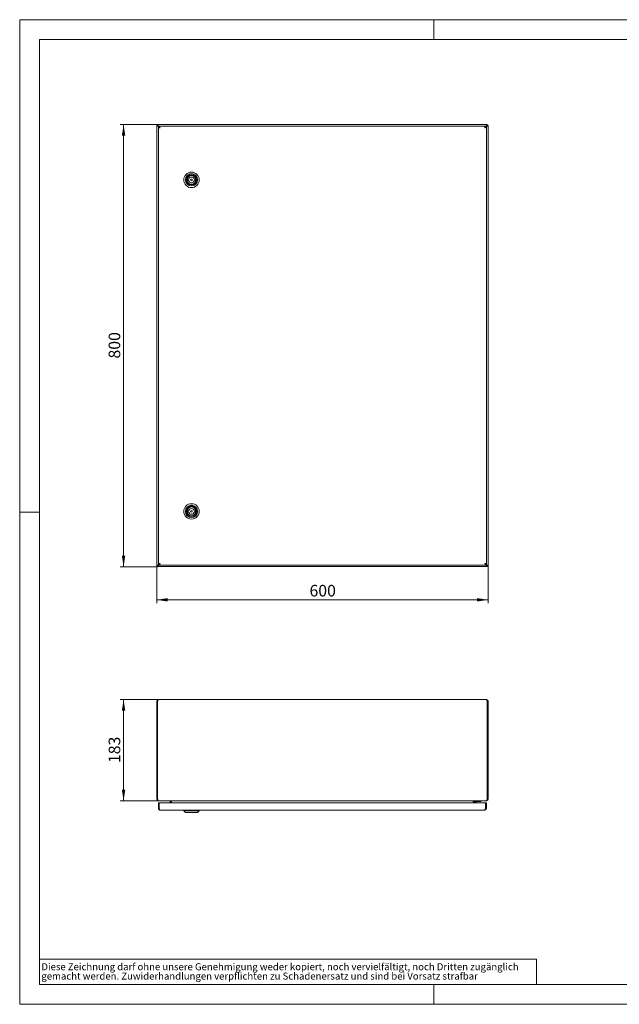
# Model space of a CAD drawing. Units: millimetres. Extents: x 0 to 420, y 0 to 297.
# Drawn here: x 0 to 181, y 0 to 297 of the extents above; entities that cross this region are included whole.
import ezdxf

# ---------------------------------------------------------------- set-up
doc = ezdxf.new("R2010")
doc.units = ezdxf.units.MM
doc.styles.add('SLDTEXTSTYLE0', font='TXT', dxfattribs={"width": 0.75})
doc.dimstyles.new('SLDDIMSTYLE0', dxfattribs={"dimtxt": 3.5, "dimasz": 3.3, "dimexe": 0, "dimexo": 0.0625, "dimgap": 0.875, "dimtad": 1, "dimdec": 1, "dimlfac": 6, "dimrnd": 1e-09, "dimzin": 12, "dimdsep": 46, "dimtxsty": 'SLDTEXTSTYLE0', "dimsah": 1, "dimcen": 0.09, "dimadec": 0, "dimazin": 3, "dimtfac": 1, "dimtdec": 1, "dimtofl": 0, "dimtmove": 0, "dimatfit": 3, "dimfxl": 1, "dimfrac": 2, "dimtolj": 1, "dimtzin": 12, "dimarcsym": 0})

# ---------------------------------------------------------------- blocks, each defined once
blk = doc.blocks.new('SW_NOTE_0')
at = {"color": 0, "linetype": 'Continuous', "lineweight": 0, "attachment_point": 1, "style": 'SLDTEXTSTYLE0'}
for s, insert, char_height in [('gemacht werden. Zuwiderhandlungen verpflichten zu Schadenersatz und sind bei Vorsatz strafbar', (0, -0.09), 2.1167), ('Diese Zeichnung darf ohne unsere Genehmigung weder kopiert, noch vervielfältigt, noch Dritten zugänglich', (0, 2.73), 2.11667)]:
    blk.add_mtext(s, dxfattribs=dict(at, insert=insert, char_height=char_height))
blk = doc.blocks.new('_D')
at = {"color": 7, "linetype": 'Continuous', "lineweight": 0}
for p, q in [((41.36, 132.29), (41.36, 121.01)), ((141.36, 132.29), (141.36, 121.01)), ((41.36, 122.01), (141.36, 122.01))]:
    blk.add_line(p, q, dxfattribs=at)
for points in [[(41.36, 122.01), (44.66, 121.5), (44.66, 122.52)], [(141.36, 122.01), (138.06, 122.52), (138.06, 121.5)]]:
    blk.add_solid(points, dxfattribs=at)
at = {"color": 7, "linetype": 'Continuous', "lineweight": 0, "insert": (87.48, 126.52), "char_height": 3.5, "attachment_point": 1, "style": 'SLDTEXTSTYLE0'}
blk.add_mtext('600', dxfattribs=at)
blk = doc.blocks.new('_D_1')
at = {"color": 7, "linetype": 'Continuous', "lineweight": 0}
for p, q in [((41.63, 265.35), (30.36, 265.35)), ((31.36, 132.01), (31.36, 265.35)), ((41.63, 132.01), (30.36, 132.01))]:
    blk.add_line(p, q, dxfattribs=at)
for points in [[(31.36, 265.35), (30.85, 262.05), (31.87, 262.05)], [(31.36, 132.01), (31.87, 135.31), (30.85, 135.31)]]:
    blk.add_solid(points, dxfattribs=at)
at = {"color": 7, "linetype": 'Continuous', "lineweight": 0, "insert": (26.85, 194.8), "char_height": 3.5, "attachment_point": 1, "rotation": 90, "style": 'SLDTEXTSTYLE0'}
blk.add_mtext('800', dxfattribs=at)
blk = doc.blocks.new('_D_3')
at = {"color": 7, "linetype": 'Continuous', "lineweight": 0}
for p, q in [((41.86, 91.9), (30.36, 91.9)), ((31.36, 91.9), (31.36, 61.4)), ((41.92, 61.4), (30.36, 61.4))]:
    blk.add_line(p, q, dxfattribs=at)
for points in [[(31.36, 91.9), (30.85, 88.6), (31.87, 88.6)], [(31.36, 61.4), (31.87, 64.7), (30.85, 64.7)]]:
    blk.add_solid(points, dxfattribs=at)
at = {"color": 7, "linetype": 'Continuous', "lineweight": 0, "insert": (26.85, 72.77), "char_height": 3.5, "attachment_point": 1, "rotation": 90, "style": 'SLDTEXTSTYLE0'}
blk.add_mtext('183', dxfattribs=at)

msp = doc.modelspace()

# ---------------------------------------------------------------- linework, layer by layer
at = {"color": 7, "linetype": 'Continuous', "lineweight": 0}
for p, q in [((0, 0), (0, 297)), ((0, 297), (420, 297)), ((125, 291), (125, 297)), ((6, 291), (414.015, 291)), ((6, 291), (6, 6)), ((6, 148.5), (0, 148.5)), ((5.981, 13.586), (155.957, 13.586)), ((155.957, 13.586), (155.957, 5.884)), ((6, 6), (414.015, 6)), ((125, 0), (125, 6)), ((0, 0), (420, 0))]:
    msp.add_line(p, q, dxfattribs=at)
at = {"color": 7, "linetype": 'Continuous', "lineweight": 15}
for p, q in [((41.358, 132.286), (41.358, 265.072)), ((41.608, 265.072), (41.358, 265.072)), ((41.632, 265.096), (41.632, 265.346)), ((41.632, 265.346), (141.085, 265.346)), ((41.858, 264.787), (42.061, 264.584)), ((41.858, 264.584), (42.108, 264.584)), ((41.858, 264.584), (41.858, 132.774)), ((42.12, 264.643), (41.917, 264.846)), ((140.596, 264.846), (42.12, 264.846)), ((42.12, 264.846), (42.12, 264.596)), ((140.596, 264.846), (140.596, 264.596)), ((140.799, 264.846), (140.596, 264.643)), ((140.858, 264.584), (140.608, 264.584)), ((140.655, 264.584), (140.858, 264.787)), ((140.858, 132.774), (140.858, 264.584)), ((141.085, 265.096), (141.085, 265.346)), ((141.108, 265.072), (141.358, 265.072)), ((141.358, 265.072), (141.358, 132.286)), ((50.775, 248.888), (51.017, 248.888)), ((50.775, 248.471), (50.775, 248.888)), ((51.017, 248.471), (50.775, 248.471)), ((52.699, 248.888), (52.941, 248.888)), ((52.941, 248.471), (52.699, 248.471)), ((52.941, 248.888), (52.941, 248.471)), ((50.775, 148.888), (51.017, 148.888)), ((50.775, 148.471), (50.775, 148.888)), ((52.701, 150.354), (51.016, 150.354)), ((52.699, 148.888), (52.941, 148.888)), ((52.941, 148.888), (52.941, 148.471)), ((51.017, 148.471), (50.775, 148.471)), ((52.941, 148.471), (52.699, 148.471)), ((41.608, 132.286), (41.358, 132.286)), ((41.632, 132.263), (41.632, 132.013)), ((141.085, 132.013), (41.632, 132.013)), ((41.858, 132.774), (42.108, 132.774)), ((42.061, 132.774), (41.858, 132.571)), ((41.917, 132.513), (42.12, 132.715)), ((42.12, 132.513), (42.12, 132.763)), ((42.12, 132.513), (140.596, 132.513)), ((140.596, 132.513), (140.596, 132.763)), ((140.596, 132.715), (140.799, 132.513)), ((140.858, 132.774), (140.608, 132.774)), ((140.858, 132.571), (140.655, 132.774)), ((141.085, 132.263), (141.085, 132.013)), ((141.108, 132.286), (141.358, 132.286)), ((41.358, 91.398), (41.608, 91.398)), ((41.358, 91.398), (41.358, 61.898)), ((41.608, 91.398), (41.608, 61.898)), ((41.632, 91.398), (41.632, 61.898)), ((41.858, 91.898), (140.858, 91.898)), ((141.085, 91.398), (141.085, 61.898)), ((141.358, 91.398), (141.108, 91.398)), ((141.108, 91.398), (141.108, 61.898)), ((141.358, 91.398), (141.358, 61.898)), ((141.108, 66.19), (141.085, 66.19)), ((141.085, 64.94), (141.108, 64.94)), ((41.608, 61.898), (41.358, 61.898)), ((41.858, 61.398), (41.917, 61.398)), ((41.858, 59.065), (41.858, 60.815)), ((41.858, 60.815), (42.108, 60.815)), ((41.917, 61.398), (140.799, 61.398)), ((42.108, 59.065), (42.108, 60.815)), ((140.596, 60.815), (42.12, 60.815)), ((42.12, 59.065), (42.12, 60.815)), ((45.469, 61.105), (45.418, 60.815)), ((45.469, 61.105), (45.715, 61.061)), ((45.715, 61.061), (45.672, 60.815)), ((45.739, 61.105), (45.688, 60.815)), ((45.834, 61.105), (45.739, 61.105)), ((45.834, 61.398), (45.834, 61.105)), ((136.883, 61.105), (136.883, 61.398)), ((136.883, 61.105), (136.977, 61.105)), ((136.977, 61.105), (137.028, 60.815)), ((137.247, 61.105), (137.001, 61.061)), ((137.001, 61.061), (137.044, 60.815)), ((137.247, 61.105), (137.298, 60.815)), ((137.525, 60.815), (137.525, 61.065)), ((137.775, 60.815), (137.775, 61.065)), ((139.191, 61.148), (137.858, 61.148)), ((139.191, 61.398), (139.191, 61.148)), ((140.596, 59.065), (140.596, 60.815)), ((140.608, 60.065), (140.596, 60.065)), ((140.858, 60.815), (140.608, 60.815)), ((140.608, 59.065), (140.608, 60.815)), ((140.799, 61.398), (140.858, 61.398)), ((140.858, 61.398), (140.858, 61.432)), ((140.858, 59.065), (140.858, 60.815)), ((141.108, 61.898), (141.358, 61.898)), ((41.858, 59.065), (42.108, 59.065)), ((140.358, 58.565), (42.358, 58.565)), ((49.525, 58.565), (49.525, 58.398)), ((49.525, 58.398), (50.025, 57.815)), ((49.525, 58.398), (54.191, 58.398)), ((53.692, 57.815), (50.025, 57.815)), ((53.692, 57.815), (54.191, 58.398)), ((54.191, 58.398), (54.191, 58.565)), ((140.858, 59.065), (140.608, 59.065))]:
    msp.add_line(p, q, dxfattribs=at)
at = {"color": 7, "linetype": 'Continuous', "lineweight": 15, "flags": 128}
for points in [[(41.358, 265.072), (41.39, 265.007), (41.482, 264.942), (41.621, 264.877), (41.791, 264.811), (41.858, 264.787)], [(41.917, 264.846), (41.852, 265.022), (41.787, 265.175), (41.721, 265.286), (41.656, 265.341), (41.632, 265.346)], [(41.858, 264.584), (41.889, 264.531), (41.977, 264.477), (42.113, 264.424), (42.278, 264.37), (42.358, 264.346)], [(42.358, 264.346), (42.305, 264.519), (42.251, 264.67), (42.198, 264.782), (42.144, 264.839), (42.12, 264.846)], [(140.596, 264.846), (140.543, 264.815), (140.489, 264.727), (140.436, 264.591), (140.382, 264.426), (140.358, 264.346)], [(140.358, 264.346), (140.531, 264.399), (140.682, 264.453), (140.794, 264.506), (140.852, 264.56), (140.858, 264.584)], [(141.085, 265.346), (141.019, 265.314), (140.954, 265.222), (140.889, 265.083), (140.824, 264.913), (140.799, 264.846)], [(140.858, 264.787), (141.034, 264.852), (141.187, 264.917), (141.298, 264.983), (141.354, 265.048), (141.358, 265.072)], [(41.858, 132.571), (41.682, 132.506), (41.529, 132.441), (41.418, 132.376), (41.363, 132.311), (41.358, 132.286)], [(41.632, 132.013), (41.697, 132.044), (41.762, 132.136), (41.827, 132.276), (41.893, 132.446), (41.917, 132.513)], [(42.358, 133.013), (42.185, 132.959), (42.034, 132.906), (41.922, 132.852), (41.865, 132.799), (41.858, 132.774)], [(42.12, 132.513), (42.173, 132.543), (42.227, 132.632), (42.28, 132.767), (42.334, 132.933), (42.358, 133.013)], [(140.858, 132.774), (140.827, 132.828), (140.739, 132.881), (140.604, 132.935), (140.438, 132.988), (140.358, 133.013)], [(140.358, 133.013), (140.412, 132.84), (140.465, 132.688), (140.519, 132.577), (140.572, 132.519), (140.596, 132.513)], [(140.799, 132.513), (140.864, 132.337), (140.93, 132.184), (140.995, 132.072), (141.06, 132.017), (141.085, 132.013)], [(141.358, 132.286), (141.326, 132.351), (141.235, 132.417), (141.095, 132.482), (140.925, 132.547), (140.858, 132.571)], [(41.632, 91.398), (41.682, 91.57), (41.733, 91.721), (41.784, 91.833), (41.834, 91.891), (41.858, 91.898)], [(140.858, 91.898), (140.909, 91.868), (140.959, 91.78), (141.01, 91.645), (141.061, 91.481), (141.085, 91.398)], [(141.108, 91.398), (141.084, 91.505), (141.031, 91.576)], [(41.917, 61.398), (41.852, 61.43), (41.787, 61.522), (41.721, 61.661), (41.656, 61.831), (41.632, 61.898)], [(141.085, 61.898), (141.019, 61.722), (140.954, 61.569), (140.889, 61.458), (140.824, 61.403), (140.799, 61.398)], [(42.108, 59.065), (42.132, 58.959), (42.169, 58.908)], [(42.358, 58.565), (42.305, 58.595), (42.251, 58.684), (42.198, 58.819), (42.144, 58.985), (42.12, 59.065)], [(140.596, 59.065), (140.543, 58.892), (140.489, 58.741), (140.436, 58.629), (140.382, 58.571), (140.358, 58.565)], [(140.546, 58.901), (140.594, 58.981), (140.608, 59.065)]]:
    msp.add_lwpolyline(points, dxfattribs=at)
at = {"color": 7, "linetype": 'Continuous', "lineweight": 15}
for centre, radius in [((51.858, 248.679), 2.333), ((51.858, 248.679), 1.833), ((51.858, 248.679), 1.508), ((51.858, 248.679), 1.342), ((51.858, 248.679), 1.333), ((51.858, 248.679), 0.25), ((51.858, 148.679), 2.333), ((51.858, 148.679), 1.833), ((51.858, 148.679), 1.508), ((51.858, 148.679), 1.342), ((51.858, 148.679), 1.333), ((51.858, 148.679), 0.25)]:
    msp.add_circle(centre, radius, dxfattribs=at)
for centre, radius, start, end in [((42.081, 265.235), 0.5, 198.94245, 243.50079), ((41.492, 264.649), 0.469, 24.90477, 72.65199), ((42.519, 264.765), 0.449, 203.75391, 249.0117), ((41.966, 264.211), 0.415, 19.02629, 68.20809), ((140.777, 264.185), 0.449, 113.75391, 159.0117), ((140.223, 264.738), 0.415, 289.02629, 338.20809), ((141.247, 264.623), 0.5, 108.94245, 153.50079), ((140.661, 265.212), 0.469, 294.90477, 342.65199), ((51.858, 248.679), 0.867, 13.90924, 166.09076), ((51.858, 248.679), 1.833, 66.01281, 113.98719), ((51.858, 248.679), 0.867, 193.90924, 346.09076), ((51.858, 148.679), 0.867, 13.90924, 166.09076), ((51.858, 148.679), 1.833, 66.01281, 113.98719), ((51.858, 148.679), 0.867, 193.90924, 346.09076), ((42.056, 132.146), 0.469, 114.90477, 162.65199), ((41.469, 132.736), 0.5, 288.94245, 333.50079), ((42.493, 132.62), 0.415, 109.02629, 158.20809), ((41.939, 133.173), 0.449, 293.75391, 339.0117), ((140.197, 132.594), 0.449, 23.75391, 69.0117), ((140.75, 133.148), 0.415, 199.02629, 248.20809), ((141.224, 132.71), 0.469, 204.90477, 252.65199), ((140.635, 132.124), 0.5, 18.94245, 63.50079), ((41.858, 91.398), 0.5, 90, 180), ((41.815, 91.413), 0.208, 129.3508, 184.1894), ((140.858, 91.398), 0.5, 360, 90), ((41.858, 61.898), 0.5, 180, 270), ((41.818, 61.882), 0.21, 175.55618, 237.40237), ((45.223, 61.148), 0.25, 350, 90), ((45.223, 61.148), 0.5, 350, 30), ((137.493, 61.148), 0.5, 150, 190), ((137.493, 61.148), 0.25, 90, 190), ((137.858, 61.065), 0.333, 90, 180), ((137.858, 61.065), 0.0833, 90, 180), ((140.858, 61.898), 0.5, 270, 0), ((140.896, 61.885), 0.212, 303.33786, 3.42149), ((42.358, 59.065), 0.5, 180, 270), ((140.358, 59.065), 0.5, 270, 0)]:
    msp.add_arc(centre, radius, start, end, dxfattribs=at)

# ---------------------------------------------------------------- block references
at = {"color": 7, "linetype": 'Continuous', "lineweight": 0}
msp.add_blockref('SW_NOTE_0', (6.547, 9.664), dxfattribs=at)

# ---------------------------------------------------------------- dimensions: what is measured, and where the dimension line sits
for base, p1, p2, picture, middle in [((31.358, 265.346), (41.632, 132.013), (41.632, 265.346), '_D_1', (31.358, 198.679)), ((31.358, 61.398), (41.858, 91.898), (41.917, 61.398), '_D_3', (31.358, 76.648))]:
    dim = msp.add_linear_dim(base=base, p1=p1, p2=p2, angle=90, dimstyle='SLDDIMSTYLE0', dxfattribs=at)
    dim.commit()
    dim.dimension.update_dxf_attribs({"geometry": picture, "text_midpoint": middle, "dimtype": 160})
dim = msp.add_linear_dim(base=(141.358, 122.013), p1=(41.358, 132.286), p2=(141.358, 132.286), dimstyle='SLDDIMSTYLE0', dxfattribs=at)
dim.commit()
dim.dimension.update_dxf_attribs({"geometry": '_D', "text_midpoint": (91.358, 122.013), "dimtype": 160})

doc.saveas('drawing.dxf')
